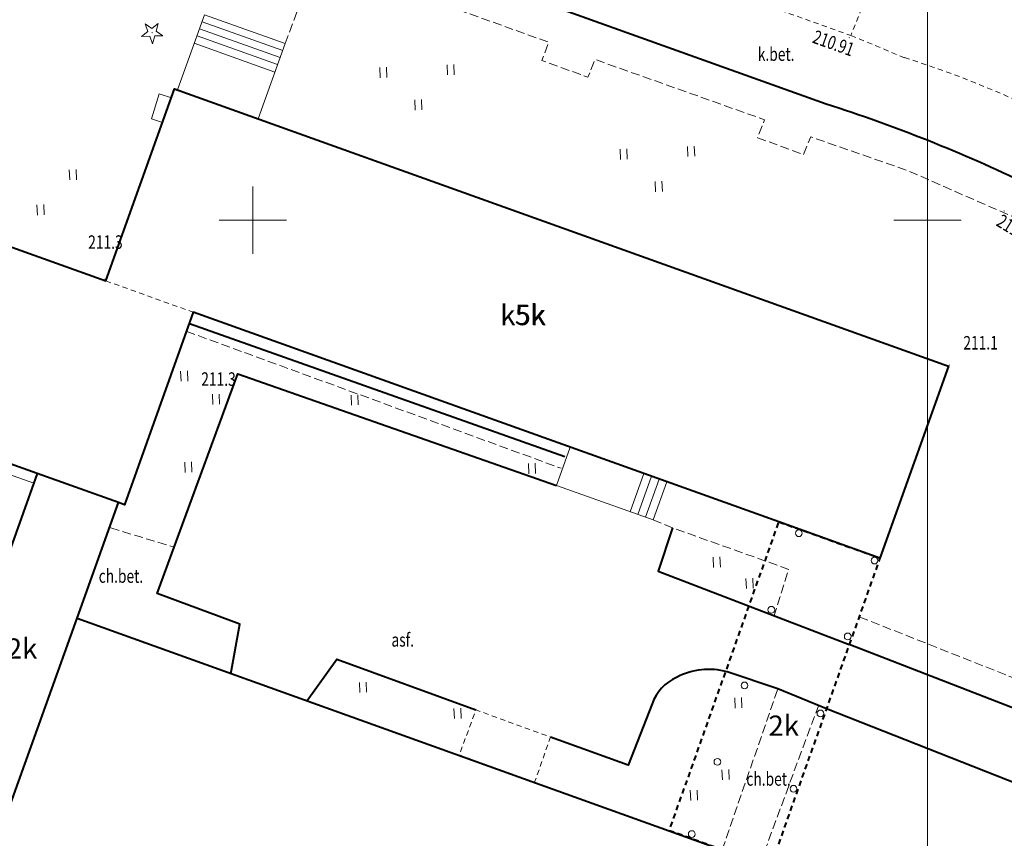
# Model space of a CAD drawing. Units: metres. Extents: x 7569600 to 7573200, y 5542500 to 5547250.
# Drawn here: x 7570733 to 7570806, y 5542854 to 5542915 of the extents above; entities that cross this region are included whole.
import ezdxf
from ezdxf.enums import TextEntityAlignment as Align

# ---------------------------------------------------------------- set-up
doc = ezdxf.new("R2010")
doc.units = ezdxf.units.M
doc.header["$MEASUREMENT"] = 0
doc.linetypes.add('DGN Style 2', pattern=[0.65306, 0.391836, -0.261224])
doc.linetypes.add('DGN Style 3', pattern=[0.914284, 0.65306, -0.261224])
for name, color, linetype, lineweight in [('Budynki', 7, 'Continuous', 0), ('Drogi', 7, 'Continuous', 0), ('Izolinie', 7, 'Continuous', 0), ('ramka', 7, 'Continuous', 0), ('Zieleń', 7, 'Continuous', 0)]:
    doc.layers.add(name, color=color, linetype=linetype, lineweight=lineweight)
doc.styles.add('Style-ITALICS', font='ITALICS.shx')

# ---------------------------------------------------------------- blocks, each defined once
blk = doc.blocks.new('*U99')
at = {"layer": 'Budynki', "color": 1, "linetype": 'Continuous', "lineweight": 40, "flags": 128}
blk.add_lwpolyline([(8.236, 25.689), (-0.097, 2.384), (5.895, 0.241), (11.192, 14.987), (14.25, 23.537)], close=True, dxfattribs=at)
at = {"layer": 'Budynki', "color": 7, "linetype": 'Continuous', "lineweight": 30, "style": 'Style-ITALICS'}
blk.add_text('k2k', height=1.5, dxfattribs=at).set_placement((6.542, 12.725), align=Align.MIDDLE_CENTER)
blk = doc.blocks.new('SLUPN_1')
at = {"layer": 'Budynki', "color": 1, "linetype": 'Continuous', "lineweight": 0}
blk.add_circle((0, 0), 0.25, dxfattribs=at)
blk = doc.blocks.new('*U92')
at = {"layer": 'Budynki', "color": 1, "linetype": 'Continuous', "lineweight": 0}
blk.add_blockref('SLUPN_1', (0.239, 0.26), dxfattribs=at)
blk = doc.blocks.new('*U175')
at = {"layer": 'Budynki', "color": 1, "linetype": 'Continuous', "lineweight": 0, "flags": 128}
for points in [[(0.897, 5.679), (8.049, 3.118), (7.036, 0.288), (-0.116, 2.85), (0.897, 5.679)], [(5.342, 0.895), (6.355, 3.725)], [(6.92, 3.523), (5.907, 0.692)], [(6.471, 0.49), (7.483, 3.321)]]:
    blk.add_lwpolyline(points, dxfattribs=at)
blk = doc.blocks.new('*U176')
at = {"layer": 'Budynki', "color": 1, "linetype": 'Continuous', "lineweight": 0, "flags": 128}
for points in [[(-0.097, 2.38), (5.877, 0.241), (7.869, 5.805), (1.896, 7.946), (-0.097, 2.38)], [(7.686, 5.295), (1.712, 7.428)], [(1.527, 6.91), (7.497, 4.767)], [(7.312, 4.248), (1.341, 6.392)], [(1.138, 5.828), (7.111, 3.687)]]:
    blk.add_lwpolyline(points, dxfattribs=at)
blk = doc.blocks.new('*U1429')
at = {"layer": 'Budynki', "color": 1, "linetype": 'DGN Style 2', "lineweight": 0, "flags": 128}
blk.add_lwpolyline([(54.947, 18.886), (61.42, 16.569), (56.319, 2.305), (55.878, 2.462), (49.864, 4.614), (6.534, 20.11), (-0.932, 22.779), (4.157, 37.069)], close=True, dxfattribs=at)
at = {"layer": 'Budynki', "color": 7, "linetype": 'Continuous', "lineweight": 30, "style": 'Style-ITALICS'}
blk.add_text('4k', height=1.5, dxfattribs=at).set_placement((29.347, 20.84), align=Align.MIDDLE_CENTER)
blk = doc.blocks.new('*U1430')
at = {"layer": 'Budynki', "color": 1, "linetype": 'DGN Style 2', "lineweight": 0, "flags": 128}
blk.add_lwpolyline([(-0.935, 22.844), (5.538, 20.527), (48.938, 4.988), (56.423, 2.309), (61.515, 16.535), (4.161, 37.078)], close=True, dxfattribs=at)
at = {"layer": 'Budynki', "color": 7, "linetype": 'Continuous', "lineweight": 30, "style": 'Style-ITALICS'}
blk.add_text('5k', height=1.5, dxfattribs=at).set_placement((30.5, 20.339), align=Align.MIDDLE_CENTER)
blk = doc.blocks.new('*U1431')
at = {"layer": 'Budynki', "color": 1, "linetype": 'Continuous', "lineweight": 40, "flags": 128}
blk.add_lwpolyline([(117.142, 18.812), (112.05, 4.586), (104.565, 7.265), (61.165, 22.804), (56.064, 8.54), (55.623, 8.697), (49.609, 10.849), (6.279, 26.345), (-1.187, 29.014), (3.902, 43.304), (54.692, 25.121), (59.788, 39.355)], close=True, dxfattribs=at)
at = {"layer": 'Budynki', "color": 7, "linetype": 'Continuous', "lineweight": 30, "style": 'Style-ITALICS'}
blk.add_text('k5k', height=1.5, dxfattribs=at).set_placement((85.61, 22.591), align=Align.MIDDLE_CENTER)
blk = doc.blocks.new('*U1432')
at = {"layer": 'Budynki', "color": 1, "linetype": 'Continuous', "lineweight": 40, "flags": 128}
blk.add_lwpolyline([(9.573, 49.477), (53.451, 33.717), (60.932, 31.029), (50.464, 2.066), (47.857, 3.002), (44.456, 4.224), (-0.312, 20.303), (-0.839, 20.492), (4.276, 34.731)], close=True, dxfattribs=at)
at = {"layer": 'Budynki', "color": 7, "linetype": 'Continuous', "lineweight": 30, "style": 'Style-ITALICS'}
blk.add_text('k2k', height=1.5, dxfattribs=at).set_placement((32.132, 26.354), align=Align.MIDDLE_CENTER)
blk = doc.blocks.new('*U1472')
at = {"layer": 'Budynki', "color": 1, "linetype": 'Continuous', "lineweight": 0, "flags": 128}
blk.add_lwpolyline([(0.563, 2.138), (1.469, 1.856), (0.818, 0.034), (-0.012, 0.293)], close=True, dxfattribs=at)
blk = doc.blocks.new('*U1819')
at = {"layer": 'Budynki', "color": 1, "linetype": 'Continuous', "lineweight": 0, "flags": 128}
blk.add_lwpolyline([(0.013, 7.613), (-0.281, 6.853), (17.131, 0.701), (17.38, 1.402)], close=True, dxfattribs=at)
blk = doc.blocks.new('*U1942')
at = {"layer": 'Budynki', "color": 1, "linetype": 'DGN Style 2', "lineweight": 0, "flags": 128}
blk.add_lwpolyline([(0, 2.034), (5.575, 0), (6.74, 3.352), (1.216, 5.367)], close=True, dxfattribs=at)
blk = doc.blocks.new('*U2024')
at = {"layer": 'Budynki', "color": 1, "linetype": 'DGN Style 2', "lineweight": 40, "flags": 128}
blk.add_lwpolyline([(8.122, 25.566), (15.607, 22.887), (7.481, 0), (0, 2.688)], close=True, dxfattribs=at)
at = {"layer": 'Budynki', "color": 7, "linetype": 'Continuous', "lineweight": 30, "style": 'Style-ITALICS'}
blk.add_text('2k', height=1.5, dxfattribs=at).set_placement((8.478, 10.473), align=Align.MIDDLE_CENTER)
blk = doc.blocks.new('*U2293')
at = {"layer": 'Drogi', "color": 7, "linetype": 'Continuous', "lineweight": 40, "flags": 128}
for points in [[(-12.144, -0.117), (-58.536, 17.862)], [(10.306, 6.897), (0, 0)]]:
    blk.add_lwpolyline(points, dxfattribs=at)
at = {"layer": 'Drogi', "color": 7, "linetype": 'Continuous', "lineweight": 40, "extrusion": (0, 0, -1)}
for centre, radius, start, end in [((4.342, 19.684), 21.284, 274.17485, 291.50684), ((5.641, 9.526), 11.072, 239.36689, 271.29614)]:
    blk.add_arc(centre, radius, start, end, dxfattribs=at)
blk = doc.blocks.new('*U2294')
at = {"layer": 'Drogi', "color": 7, "linetype": 'DGN Style 3', "lineweight": 0, "flags": 128}
blk.add_lwpolyline([(12.338, 0.505), (-0.224, 5.476)], dxfattribs=at)
blk = doc.blocks.new('*U2296')
at = {"layer": 'Drogi', "color": 7, "linetype": 'Continuous', "lineweight": 40, "flags": 128}
blk.add_lwpolyline([(-0.888, 9.451), (-41.943, 25.605)], dxfattribs=at)
at = {"layer": 'Drogi', "color": 7, "linetype": 'Continuous', "lineweight": 40}
for centre, radius, start, end in [((-2.109, 5.605), 4.036, 22.54058, 72.38517), ((-3.466, 4.758), 5.619, 349.00541, 25.20939), ((-4.77, 5.067), 6.959, 313.26768, 348.5607)]:
    blk.add_arc(centre, radius, start, end, dxfattribs=at)
blk = doc.blocks.new('*U2334')
at = {"layer": 'Drogi', "color": 7, "linetype": 'Continuous', "lineweight": 40, "flags": 128}
blk.add_lwpolyline([(-29.969, 15.776), (-50.739, 23.223), (-63.423, 27.728)], dxfattribs=at)
at = {"layer": 'Drogi', "color": 7, "linetype": 'Continuous', "lineweight": 40}
for centre, radius, start, end in [((-71.667, 27.73), 8.821, 25.72606, 41.84257), ((-70.359, 29.117), 7.074, 348.67205, 20.19146), ((-64.345, -92.231), 113.353, 64.2289, 72.34507), ((-61.643, -77.905), 99.348, 51.64693, 62.03926), ((5.475, -4.074), 6.825, 92.46118, 143.34628)]:
    blk.add_arc(centre, radius, start, end, dxfattribs=at)
blk = doc.blocks.new('*U2336')
at = {"layer": 'Drogi', "color": 7, "linetype": 'DGN Style 3', "lineweight": 0, "flags": 128}
blk.add_lwpolyline([(-2.66, 65.008), (-1.155, 69.056), (1.94, 70.464), (16.871, 65.11), (16.366, 63.759), (19.779, 62.517), (20.306, 63.83), (32.858, 59.37), (32.352, 58.038), (35.756, 56.786), (36.292, 58.099), (43.429, 55.619), (51.347, 52.15), (58.469, 47.858), (65.981, 42.551), (68.757, 40.994), (73.377, 40.362), (104.101, 16.63), (103.46, 12.741), (89.79, 3.675), (61.856, 14.001), (63.993, 21.87)], dxfattribs=at)
blk = doc.blocks.new('*U2304')
at = {"layer": 'Drogi', "color": 7, "linetype": 'Continuous', "lineweight": 0, "style": 'Style-ITALICS', "width": 0.749999}
blk.add_text('asf.', height=1, dxfattribs=at).set_placement((0.832, 1.035), align=Align.MIDDLE_CENTER)
blk = doc.blocks.new('WYSTER_168')
at = {"layer": 'Drogi', "linetype": 'Continuous', "lineweight": 0}
h = blk.add_hatch(color=7, dxfattribs=at)
edge = h.paths.add_edge_path()
edge.add_arc((0, 0), 0.045, 0, 360)
blk = doc.blocks.new('*U4617')
at = {"layer": 'Drogi', "color": 7, "linetype": 'Continuous', "lineweight": 0}
blk.add_blockref('WYSTER_168', (0.043, 0.047), dxfattribs=at)
at = {"layer": 'Drogi', "color": 7, "linetype": 'Continuous', "lineweight": 0, "style": 'Style-ITALICS', "width": 0.749999}
blk.add_text('211.37', height=1, rotation=328.92125, dxfattribs=at).set_placement((0.978, -1.376), align=Align.MIDDLE_CENTER)
blk = doc.blocks.new('*U9623')
at = {"layer": 'Drogi', "color": 7, "linetype": 'DGN Style 3', "lineweight": 0, "flags": 128}
blk.add_lwpolyline([(-0.305, 7.444), (1.137, 6.864), (9.74, 3.783), (8.667, 0.355)], dxfattribs=at)
blk = doc.blocks.new('*U9624')
at = {"layer": 'Drogi', "color": 7, "linetype": 'Continuous', "lineweight": 40, "flags": 128}
blk.add_lwpolyline([(0.824, 9.209), (-0.245, 5.993), (13.917, 0.57)], dxfattribs=at)
blk = doc.blocks.new('*U9625')
at = {"layer": 'Drogi', "color": 7, "linetype": 'Continuous', "lineweight": 40, "flags": 128}
blk.add_lwpolyline([(5.205, 0.213), (5.865, 3.903), (-0.252, 6.164), (1.008, 9.598), (5.727, 22.441), (29.344, 14.182)], dxfattribs=at)
blk = doc.blocks.new('*U9626')
at = {"layer": 'Drogi', "color": 7, "linetype": 'DGN Style 3', "lineweight": 0, "flags": 128}
blk.add_lwpolyline([(0, 0), (4.133, 11.919)], dxfattribs=at)
blk = doc.blocks.new('*U3123')
at = {"layer": 'Drogi', "color": 7, "linetype": 'Continuous', "lineweight": 0, "style": 'Style-ITALICS', "width": 0.749999}
blk.add_text('ch.bet.', height=1, dxfattribs=at).set_placement((1.313, 1.054), align=Align.MIDDLE_CENTER)
blk = doc.blocks.new('*U9627')
at = {"layer": 'Drogi', "color": 7, "linetype": 'DGN Style 3', "lineweight": 0, "flags": 128}
blk.add_lwpolyline([(-0.066, 1.628), (4.636, 0.189)], dxfattribs=at)
blk = doc.blocks.new('*U9628')
at = {"layer": 'Drogi', "color": 7, "linetype": 'DGN Style 3', "lineweight": 0, "flags": 128}
blk.add_lwpolyline([(0, 0), (4.324, 11.696)], dxfattribs=at)
blk = doc.blocks.new('*U9629')
at = {"layer": 'Drogi', "color": 7, "linetype": 'Continuous', "lineweight": 40, "flags": 128}
blk.add_lwpolyline([(27.376, 1.121), (-0.449, 10.98)], dxfattribs=at)
blk = doc.blocks.new('*U9630')
at = {"layer": 'Drogi', "color": 7, "linetype": 'DGN Style 3', "lineweight": 0, "flags": 128}
blk.add_lwpolyline([(-0.461, 11.26), (27.285, 1.117)], dxfattribs=at)
blk = doc.blocks.new('*U11246')
at = {"layer": 'Drogi', "color": 7, "linetype": 'Continuous', "lineweight": 40, "flags": 128}
blk.add_lwpolyline([(0, 0.684), (2.205, 3.744), (12.496, 0)], dxfattribs=at)
blk = doc.blocks.new('*U11247')
at = {"layer": 'Drogi', "color": 7, "linetype": 'Continuous', "lineweight": 40, "flags": 128}
for points in [[(0, 1.494), (-3.754, 2.741)], [(3.594, 0), (0, 1.494)], [(-9.312, 0.382), (-11.097, -4.164), (-16.86, -2.08)]]:
    blk.add_lwpolyline(points, dxfattribs=at)
at = {"layer": 'Drogi', "color": 7, "linetype": 'Continuous', "lineweight": 40}
for centre, radius, start, end in [((-5.136, -2.075), 5.011, 73.98914, 118.28618), ((-6.153, -0.721), 3.346, 113.93261, 160.75491)]:
    blk.add_arc(centre, radius, start, end, dxfattribs=at)
blk = doc.blocks.new('*U12298')
at = {"layer": 'Drogi', "color": 7, "linetype": 'DGN Style 2', "lineweight": 0, "flags": 128}
blk.add_lwpolyline([(0, 6.66), (8.23, 3.3), (14.93, 0)], dxfattribs=at)
blk = doc.blocks.new('*U12834')
at = {"layer": 'Drogi', "color": 7, "linetype": 'DGN Style 2', "lineweight": 0, "flags": 128}
blk.add_lwpolyline([(0, 35.472), (23.19, 27.222), (49.447, 17.99), (72.399, 9.88), (84.364, 5.619), (82.079, 0)], dxfattribs=at)
blk = doc.blocks.new('*U12835')
at = {"layer": 'Drogi', "color": 7, "linetype": 'DGN Style 2', "lineweight": 0, "flags": 128}
for points in [[(0, 0), (0.985, 0.073)], [(0.985, 0.073), (25.524, -8.672), (36.965, -12.744)]]:
    blk.add_lwpolyline(points, dxfattribs=at)
blk = doc.blocks.new('*U12836')
at = {"layer": 'Drogi', "color": 7, "linetype": 'DGN Style 2', "lineweight": 0, "flags": 128}
blk.add_lwpolyline([(-3.965, 8.965), (0, 7.321)], dxfattribs=at)
at = {"layer": 'Drogi', "color": 7, "linetype": 'DGN Style 2', "lineweight": 0, "extrusion": (0, 0, -1)}
for centre, radius, start, end in [((21.637, -61.858), 72.489, 107.36748, 121.42183), ((87.283, -163.126), 193.164, 122.37873, 127.14442)]:
    blk.add_arc(centre, radius, start, end, dxfattribs=at)
blk = doc.blocks.new('*U10893')
at = {"layer": 'Drogi', "color": 7, "linetype": 'Continuous', "lineweight": 0, "style": 'Style-ITALICS', "width": 0.749999}
blk.add_text('k.bet.', height=1, dxfattribs=at).set_placement((1.11, 1), align=Align.MIDDLE_CENTER)
blk = doc.blocks.new('WYSTER_3279')
at = {"layer": 'Drogi', "linetype": 'Continuous', "lineweight": 0}
h = blk.add_hatch(color=7, dxfattribs=at)
edge = h.paths.add_edge_path()
edge.add_arc((0, 0), 0.045, 0, 360)
blk = doc.blocks.new('*U12837')
at = {"layer": 'Drogi', "color": 7, "linetype": 'Continuous', "lineweight": 0}
blk.add_blockref('WYSTER_3279', (0.045, 0.045), dxfattribs=at)
at = {"layer": 'Drogi', "color": 7, "linetype": 'Continuous', "lineweight": 0, "style": 'Style-ITALICS', "width": 0.749999}
blk.add_text('210.91', height=1, rotation=340.4087, dxfattribs=at).set_placement((-1.114, -0.36), align=Align.MIDDLE_CENTER)
blk = doc.blocks.new('DRIGL1_1')
at = {"layer": 'Zieleń', "linetype": 'Continuous', "lineweight": 0}
h = blk.add_hatch(color=3, dxfattribs=at)
edge = h.paths.add_edge_path()
edge.add_arc((0, 0), 0.0448, 182.34377, 542.34377)
at = {"layer": 'Zieleń', "color": 3, "linetype": 'Continuous', "lineweight": 0, "flags": 128}
blk.add_lwpolyline([(-0.514, 0.65), (-0.013, 0.317), (0.46, 0.69), (0.297, 0.11), (0.798, -0.224), (0.197, -0.248), (0.034, -0.828), (-0.175, -0.263), (-0.777, -0.288), (-0.304, 0.086)], close=True, dxfattribs=at)
blk = doc.blocks.new('*U14551')
at = {"layer": 'Zieleń', "color": 3, "linetype": 'Continuous', "lineweight": 0}
blk.add_blockref('DRIGL1_1', (0.754, 0.861), dxfattribs=at)
blk = doc.blocks.new('TRAWA3')
at = {"layer": 'Zieleń', "color": 3, "linetype": 'Continuous', "lineweight": 0}
for p, q in [((-2.8, 1.189), (-2.77, 0.439)), ((-2.301, 1.209), (-2.27, 0.46)), ((2.195, 1.393), (2.226, 0.644)), ((2.695, 1.414), (2.725, 0.664)), ((-0.2, -1.207), (-0.17, -1.956)), ((0.299, -1.186), (0.33, -1.936))]:
    blk.add_line(p, q, dxfattribs=at)
blk = doc.blocks.new('*U15524')
at = {"layer": 'Zieleń', "color": 3, "linetype": 'Continuous', "lineweight": 0}
blk.add_blockref('TRAWA3', (2.667, 2.058), dxfattribs=at)
blk = doc.blocks.new('TRAWA1_1')
at = {"layer": 'Zieleń', "color": 3, "linetype": 'Continuous', "lineweight": 0}
for p, q in [((-0.265, 0.365), (-0.234, -0.384)), ((0.234, 0.385), (0.265, -0.364))]:
    blk.add_line(p, q, dxfattribs=at)
blk = doc.blocks.new('*U15522')
at = {"layer": 'Zieleń', "color": 3, "linetype": 'Continuous', "lineweight": 0}
blk.add_blockref('TRAWA1_1', (0.234, 0.384), dxfattribs=at)
blk = doc.blocks.new('PUNWYS_80')
at = {"layer": 'Izolinie', "linetype": 'Continuous', "lineweight": 0}
h = blk.add_hatch(color=31, dxfattribs=at)
edge = h.paths.add_edge_path()
edge.add_arc((0, 0), 0.045, 0, 360)
blk = doc.blocks.new('*U16831')
at = {"layer": 'Izolinie', "color": 31, "linetype": 'Continuous', "lineweight": 0}
blk.add_blockref('PUNWYS_80', (0.043, 0.047), dxfattribs=at)
at = {"layer": 'Izolinie', "color": 31, "linetype": 'Continuous', "lineweight": 0, "style": 'Style-ITALICS', "width": 0.749999}
blk.add_text('211.3', height=1, dxfattribs=at).set_placement((-1.207, 2.802), align=Align.MIDDLE_LEFT)
blk = doc.blocks.new('PUNWYS_81')
at = {"layer": 'Izolinie', "linetype": 'Continuous', "lineweight": 0}
h = blk.add_hatch(color=31, dxfattribs=at)
edge = h.paths.add_edge_path()
edge.add_arc((0, 0), 0.045, 0, 360)
blk = doc.blocks.new('*U16833')
at = {"layer": 'Izolinie', "color": 31, "linetype": 'Continuous', "lineweight": 0}
blk.add_blockref('PUNWYS_81', (0.043, 0.047), dxfattribs=at)
at = {"layer": 'Izolinie', "color": 31, "linetype": 'Continuous', "lineweight": 0, "style": 'Style-ITALICS', "width": 0.749999}
blk.add_text('211.3', height=1, dxfattribs=at).set_placement((-2.33, 0.16), align=Align.MIDDLE_LEFT)
blk = doc.blocks.new('PUNWYS_1008')
at = {"layer": 'Izolinie', "linetype": 'Continuous', "lineweight": 0}
h = blk.add_hatch(color=31, dxfattribs=at)
edge = h.paths.add_edge_path()
edge.add_arc((0, 0), 0.045, 0, 360)
blk = doc.blocks.new('*U18760')
at = {"layer": 'Izolinie', "color": 31, "linetype": 'Continuous', "lineweight": 0}
blk.add_blockref('PUNWYS_1008', (0.045, 0.045), dxfattribs=at)
at = {"layer": 'Izolinie', "color": 31, "linetype": 'Continuous', "lineweight": 0, "style": 'Style-ITALICS', "width": 0.749999}
blk.add_text('211.1', height=1, dxfattribs=at).set_placement((1.081, 1.698), align=Align.MIDDLE_LEFT)

msp = doc.modelspace()

# ---------------------------------------------------------------- linework, layer by layer
at = {"layer": 'ramka', "color": 134, "linetype": 'Continuous', "lineweight": 0}
msp.add_line((7570800, 5545000), (7570800, 5542500), dxfattribs=at)
at = {"layer": 'ramka', "color": 132, "linetype": 'Continuous', "lineweight": 0}
for p, q in [((7570750, 5542900), (7570750, 5542902.5)), ((7570800, 5542900), (7570800, 5542902.5)), ((7570747.5, 5542900), (7570750, 5542900)), ((7570750, 5542900), (7570752.5, 5542900)), ((7570750, 5542897.5), (7570750, 5542900)), ((7570797.5, 5542900), (7570800, 5542900)), ((7570800, 5542900), (7570802.5, 5542900)), ((7570800, 5542897.5), (7570800, 5542900))]:
    msp.add_line(p, q, dxfattribs=at)

# ---------------------------------------------------------------- block references
at = {"layer": 'Budynki', "color": 1, "linetype": 'Continuous', "lineweight": 0}
for name, p in [('*U176', (7570744.528, 5542907.279)), ('*U1472', (7570742.499, 5542907.215)), ('*U1819', (7570716.649, 5542879.831)), ('*U175', (7570772.628, 5542877.506)), ('*U92', (7570790.226, 5542876.549)), ('*U92', (7570795.827, 5542874.524)), ('*U92', (7570788.186, 5542870.883)), ('*U92', (7570793.845, 5542868.908)), ('*U92', (7570786.196, 5542865.276)), ('*U92', (7570791.824, 5542863.201)), ('*U92', (7570784.187, 5542859.616)), ('*U92', (7570789.825, 5542857.623)), ('*U92', (7570782.287, 5542854.265))]:
    msp.add_blockref(name, p, dxfattribs=at)
at = {"layer": 'Budynki', "color": 1, "linetype": 'DGN Style 2', "lineweight": 0}
for name, p in [('*U1429', (7570684.165, 5542876.619)), ('*U1430', (7570740.047, 5542872.661)), ('*U1942', (7570765.31, 5542858.358))]:
    msp.add_blockref(name, p, dxfattribs=at)
at = {"layer": 'Budynki', "color": 1, "linetype": 'Continuous', "lineweight": 40}
for name, p in [('*U1431', (7570684.42, 5542870.384)), ('*U99', (7570725.793, 5542855.544)), ('*U1432', (7570727.412, 5542821.054))]:
    msp.add_blockref(name, p, dxfattribs=at)
at = {"layer": 'Budynki', "color": 1, "linetype": 'DGN Style 2', "lineweight": 40}
msp.add_blockref('*U2024', (7570780.863, 5542852.083), dxfattribs=at)
at = {"layer": 'Drogi', "color": 7, "linetype": 'DGN Style 2', "lineweight": 0}
for name, p in [('*U12834', (7570712.241, 5542913.687)), ('*U12835', (7570757.355, 5542926.431)), ('*U12298', (7570800.17, 5542911.65)), ('*U12836', (7570798.285, 5542904.722))]:
    msp.add_blockref(name, p, dxfattribs=at)
at = {"layer": 'Drogi', "color": 7, "linetype": 'Continuous', "lineweight": 40}
for name, p in [('*U2334', (7570822.45, 5542892.817)), ('*U9629', (7570745.749, 5542881.351)), ('*U9625', (7570743.168, 5542866.174)), ('*U9624', (7570780.282, 5542868.005)), ('*U2293', (7570852.735, 5542850.713)), ('*U11246', (7570754.03, 5542863.725)), ('*U11247', (7570788.91, 5542863.79)), ('*U2296', (7570834.444, 5542838.185))]:
    msp.add_blockref(name, p, dxfattribs=at)
at = {"layer": 'Drogi', "color": 7, "linetype": 'DGN Style 3', "lineweight": 0}
for name, p in [('*U2336', (7570755.057, 5542848.076)), ('*U9630', (7570745.564, 5542880.503)), ('*U9627', (7570739.54, 5542875.583)), ('*U9623', (7570779.969, 5542870.35)), ('*U2294', (7570795.151, 5542865.149)), ('*U9626', (7570784.777, 5542853.365)), ('*U9628', (7570787.588, 5542852.34))]:
    msp.add_blockref(name, p, dxfattribs=at)
at = {"layer": 'Drogi', "color": 7, "linetype": 'Continuous', "lineweight": 0}
for name, p in [('*U12837', (7570794.149, 5542913.48)), ('*U10893', (7570787.67, 5542911.307)), ('*U4617', (7570805.632, 5542900.639)), ('*U3123', (7570738.915, 5542872.584)), ('*U2304', (7570760.278, 5542867.875)), ('*U3123', (7570786.907, 5542857.552))]:
    msp.add_blockref(name, p, dxfattribs=at)
at = {"layer": 'Izolinie', "color": 31, "linetype": 'Continuous', "lineweight": 0}
for name, p in [('*U16831', (7570739.008, 5542895.579)), ('*U18760', (7570801.573, 5542889.224)), ('*U16833', (7570748.51, 5542888.073))]:
    msp.add_blockref(name, p, dxfattribs=at)
at = {"layer": 'Zieleń', "color": 3, "linetype": 'Continuous', "lineweight": 0}
for name, p in [('*U14551', (7570741.783, 5542913.036)), ('*U15524', (7570759.537, 5542908.061)), ('*U15524', (7570777.354, 5542902.013)), ('*U15524', (7570731.541, 5542900.282)), ('*U15522', (7570744.685, 5542888.065)), ('*U15522', (7570747.044, 5542886.353)), ('*U15522', (7570757.31, 5542886.298)), ('*U15522', (7570744.985, 5542881.322)), ('*U15522', (7570770.456, 5542881.224)), ('*U15522', (7570784.15, 5542874.283)), ('*U15522', (7570786.576, 5542872.717)), ('*U15522', (7570757.936, 5542865.008)), ('*U15522', (7570785.739, 5542863.861)), ('*U15522', (7570764.936, 5542863.075)), ('*U15522', (7570784.799, 5542858.541)), ('*U15522', (7570782.453, 5542857.018))]:
    msp.add_blockref(name, p, dxfattribs=at)

doc.saveas('drawing.dxf')
